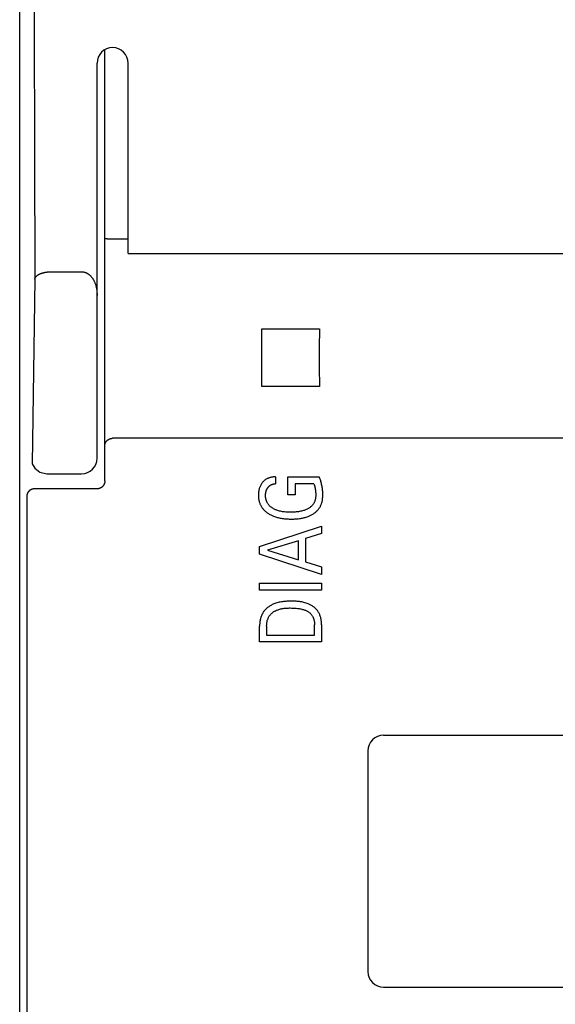
# Model space of a CAD drawing. Extents: x 0 to 594, y 0 to 420.
# Drawn here: x 250 to 264, y 263 to 288 of the extents above; entities that cross this region are included whole.
import ezdxf

# ---------------------------------------------------------------- set-up
doc = ezdxf.new("R2010")
doc.units = 0
doc.header["$LTSCALE"] = 32.67
doc.header["$MEASUREMENT"] = 0
doc.layers.add('10000_FRONT', color=7, linetype='CONTINUOUS')

msp = doc.modelspace()

# ---------------------------------------------------------------- linework, layer by layer
at = {"layer": '10000_FRONT', "color": 7, "linetype": 'Continuous'}
for p, q in [((249.94376, 216.78254), (249.94376, 315.98254)), ((252.14376, 276.19739), (252.14376, 287.31906)), ((251.94376, 276.7827), (251.94376, 286.98254)), ((252.74376, 282.06738), (252.74376, 286.98254)), ((252.1555, 282.44972), (252.15502, 282.44977)), ((252.15597, 282.44966), (252.1555, 282.44972)), ((252.15644, 282.44962), (252.15597, 282.44966)), ((252.15713, 282.44955), (252.15644, 282.44962)), ((252.15822, 282.44945), (252.15713, 282.44955)), ((252.15883, 282.44939), (252.15822, 282.44945)), ((252.19271, 282.44493), (252.17821, 282.44703)), ((252.29818, 282.43907), (252.26778, 282.43983)), ((252.74376, 282.43852), (252.34376, 282.43852)), ((252.74376, 282.06738), (292.14376, 282.06738)), ((250.73488, 281.59658), (251.54376, 281.59658)), ((250.33576, 281.40742), (250.26575, 276.64372)), ((256.20085, 280.12544), (257.68666, 280.12544)), ((257.68666, 278.63963), (256.20085, 278.63963)), ((292.54376, 277.29866), (252.34376, 277.29866)), ((250.26575, 276.64372), (250.33452, 276.53089)), ((250.33452, 276.53089), (250.46116, 276.42883)), ((250.46116, 276.42883), (250.64978, 276.38259)), ((250.64975, 276.38254), (251.54376, 276.38254)), ((256.55198, 276.30254), (256.55198, 276.12746)), ((256.87175, 275.84079), (256.87175, 276.30254)), ((256.87175, 276.30254), (257.68139, 276.30254)), ((257.06225, 276.12746), (257.06225, 275.84079)), ((257.54645, 276.12746), (257.06225, 276.12746)), ((251.94371, 275.9943), (250.32527, 275.9943)), ((257.06225, 275.84079), (256.87175, 275.84079)), ((256.14376, 274.50364), (257.74376, 275.02889)), ((257.74376, 275.02889), (257.74376, 274.83838)), ((257.74376, 274.83838), (257.32646, 274.70957)), ((256.14376, 274.31133), (256.14376, 274.50364)), ((257.14503, 274.65423), (256.35014, 274.40839)), ((257.14503, 274.16346), (257.14503, 274.65423)), ((257.32646, 274.70957), (257.32646, 274.10721)), ((257.74376, 273.78608), (256.14376, 274.31133)), ((256.35014, 274.40839), (257.14503, 274.16346)), ((257.32646, 274.10721), (257.74376, 273.98021)), ((257.74376, 273.98021), (257.74376, 273.78608)), ((256.14376, 273.3824), (256.14376, 273.55748)), ((256.14376, 273.55748), (257.74376, 273.55748)), ((257.74376, 273.55748), (257.74376, 273.3824)), ((257.74376, 273.3824), (256.14376, 273.3824)), ((256.14376, 272.04434), (256.14376, 272.44984)), ((256.32519, 272.44984), (256.32519, 272.21942)), ((257.56232, 272.21942), (257.56232, 272.48522)), ((257.74376, 272.48431), (257.74376, 272.04434)), ((256.32519, 272.21942), (257.56232, 272.21942)), ((257.74376, 272.04434), (256.14376, 272.04434)), ((259.34376, 269.63254), (272.54376, 269.63254)), ((258.94376, 269.23254), (258.94376, 263.53254)), ((259.34376, 263.13254), (272.54376, 263.13254))]:
    msp.add_line(p, q, dxfattribs=at)
for points in [[(250.22598, 310.85806), (250.27464, 301.05837), (250.31124, 291.23943), (250.33576, 281.40741)], [(252.15502, 282.44977), (252.15453, 282.44983), (252.15429, 282.44986), (252.15405, 282.44989), (252.1538, 282.44993), (252.15356, 282.44996), (252.15331, 282.45), (252.15306, 282.45004), (252.15282, 282.45007), (252.15257, 282.45012), (252.15233, 282.45016), (252.15208, 282.4502), (252.15184, 282.45025), (252.1516, 282.45029), (252.15135, 282.45034), (252.15111, 282.45039), (252.15087, 282.45044), (252.15064, 282.4505), (252.1504, 282.45055), (252.15016, 282.45061), (252.14993, 282.45067), (252.1497, 282.45073), (252.14947, 282.4508), (252.14924, 282.45087), (252.14902, 282.45093), (252.1488, 282.451), (252.14858, 282.45108), (252.14836, 282.45115), (252.14815, 282.45123), (252.14794, 282.45131), (252.14773, 282.4514), (252.14753, 282.45148), (252.14733, 282.45157), (252.14713, 282.45166), (252.14694, 282.45175), (252.14675, 282.45185), (252.14657, 282.45195), (252.14639, 282.45205), (252.14622, 282.45216), (252.14605, 282.45227), (252.14588, 282.45238), (252.14572, 282.45249), (252.14557, 282.45261), (252.14542, 282.45273), (252.14527, 282.45285), (252.14513, 282.45298), (252.145, 282.45311), (252.14487, 282.45324), (252.14475, 282.45338), (252.14464, 282.45352), (252.14453, 282.45367), (252.14443, 282.45381), (252.14433, 282.45397), (252.14424, 282.45412), (252.14416, 282.45428), (252.14409, 282.45444), (252.14402, 282.45461), (252.14396, 282.45478), (252.14391, 282.45495), (252.14386, 282.45513), (252.14382, 282.45531), (252.14379, 282.4555), (252.14377, 282.45569), (252.14376, 282.45589), (252.14376, 282.45609)], [(252.17821, 282.44703), (252.17338, 282.4477), (252.16854, 282.44833), (252.16369, 282.4489), (252.15883, 282.44939)], [(252.26778, 282.43983), (252.25322, 282.44025), (252.24593, 282.4405), (252.23866, 282.44081), (252.23138, 282.44118), (252.22412, 282.44163), (252.21686, 282.44219), (252.20962, 282.44286), (252.20239, 282.44366), (252.19755, 282.44427), (252.19271, 282.44493)], [(252.34376, 282.43852), (252.32856, 282.43859), (252.31337, 282.43878), (252.29818, 282.43907)], [(250.33576, 281.40741), (250.33639, 281.41218), (250.33726, 281.41692), (250.33837, 281.4216), (250.33971, 281.42624), (250.34126, 281.43083), (250.34301, 281.43537), (250.34496, 281.43984), (250.34709, 281.44425), (250.34939, 281.44859), (250.35185, 281.45286), (250.35446, 281.45705), (250.35722, 281.46116), (250.3601, 281.46518), (250.3631, 281.46912), (250.3662, 281.47296), (250.3694, 281.4767), (250.37413, 281.48187), (250.37903, 281.48684), (250.38408, 281.49161), (250.38928, 281.4962), (250.39462, 281.5006), (250.40008, 281.50484), (250.40567, 281.50891), (250.41137, 281.51282), (250.41717, 281.51658), (250.42307, 281.5202), (250.42904, 281.52369), (250.4351, 281.52705), (250.44121, 281.53029), (250.44739, 281.53342), (250.45361, 281.53644), (250.46304, 281.54081), (250.47255, 281.54497), (250.48214, 281.54892), (250.4918, 281.55267), (250.50153, 281.55624), (250.51132, 281.55963), (250.52118, 281.56284), (250.53109, 281.56588), (250.54105, 281.56876), (250.55105, 281.57149), (250.5611, 281.57407), (250.57119, 281.57652), (250.58132, 281.57883), (250.59298, 281.58133), (250.60468, 281.58366), (250.61642, 281.58581), (250.62818, 281.58779), (250.63997, 281.58958), (250.65179, 281.59118), (250.66362, 281.59258), (250.67547, 281.59378), (250.68734, 281.59477), (250.69922, 281.59556), (250.7111, 281.59612), (250.72299, 281.59647), (250.73488, 281.59658)], [(251.54376, 281.59658), (251.55305, 281.59642), (251.56234, 281.59595), (251.57163, 281.59517), (251.58091, 281.59408), (251.59015, 281.59269), (251.59936, 281.59101), (251.60853, 281.58905), (251.61763, 281.58679), (251.62667, 281.58426), (251.63563, 281.58146), (251.6445, 281.57839), (251.65327, 281.57505), (251.66193, 281.57146), (251.67048, 281.56761), (251.6798, 281.56306), (251.68897, 281.55821), (251.69797, 281.55307), (251.70681, 281.54767), (251.71548, 281.542), (251.72398, 281.53607), (251.73231, 281.52991), (251.74046, 281.52352), (251.74844, 281.5169), (251.75625, 281.51007), (251.76388, 281.50305), (251.77132, 281.49583), (251.77859, 281.48844), (251.78567, 281.48088), (251.79387, 281.47166), (251.8018, 281.46223), (251.80948, 281.45259), (251.81691, 281.44276), (251.82408, 281.43274), (251.83101, 281.42255), (251.83769, 281.4122), (251.84413, 281.40169), (251.85033, 281.39104), (251.8563, 281.38025), (251.86204, 281.36934), (251.86754, 281.35831), (251.87283, 281.34718), (251.87887, 281.33371), (251.8846, 281.3201), (251.89003, 281.30638), (251.89516, 281.29255), (251.89999, 281.2786), (251.90453, 281.26457), (251.9088, 281.25044), (251.91278, 281.23623), (251.9165, 281.22194), (251.91996, 281.20759), (251.92315, 281.19317), (251.9261, 281.17871), (251.92929, 281.16145), (251.93214, 281.14413), (251.93466, 281.12676), (251.93685, 281.10935), (251.93873, 281.09191), (251.94029, 281.07443), (251.94156, 281.05693), (251.94253, 281.03942), (251.94322, 281.0219), (251.94362, 281.00438), (251.94376, 280.98686)], [(256.20085, 278.63963), (256.2023, 279.13259), (256.2023, 279.63248), (256.20085, 280.12544)], [(257.68666, 280.12544), (257.68521, 279.63248), (257.68521, 279.13259), (257.68666, 278.63963)], [(252.14376, 277.11376), (252.14382, 277.11793), (252.144, 277.12209), (252.1443, 277.12626), (252.14472, 277.13042), (252.14526, 277.13456), (252.14591, 277.1387), (252.14666, 277.14282), (252.14753, 277.14693), (252.1485, 277.15101), (252.14957, 277.15507), (252.15075, 277.1591), (252.15202, 277.1631), (252.1534, 277.16707), (252.15486, 277.171), (252.15662, 277.17536), (252.15848, 277.17966), (252.16046, 277.18391), (252.16254, 277.18811), (252.16473, 277.19226), (252.16703, 277.19634), (252.16942, 277.20037), (252.17191, 277.20434), (252.1745, 277.20825), (252.17717, 277.21209), (252.17994, 277.21587), (252.1828, 277.21958), (252.18574, 277.22323), (252.18903, 277.22712), (252.19241, 277.23093), (252.19589, 277.23465), (252.19946, 277.23829), (252.20312, 277.24184), (252.20686, 277.2453), (252.21068, 277.24866), (252.21458, 277.25194), (252.21857, 277.25512), (252.22262, 277.2582), (252.22676, 277.26118), (252.23096, 277.26406), (252.23517, 277.2668), (252.23945, 277.26944), (252.24379, 277.27198), (252.24819, 277.27441), (252.25265, 277.27673), (252.25716, 277.27895), (252.26173, 277.28105), (252.26634, 277.28305), (252.271, 277.28493), (252.27571, 277.2867), (252.28047, 277.28834), (252.28526, 277.28987), (252.29001, 277.29126), (252.2948, 277.29254), (252.29962, 277.29369), (252.30446, 277.29473), (252.30933, 277.29564), (252.31422, 277.29644), (252.31912, 277.29712), (252.32404, 277.29767), (252.32896, 277.2981), (252.33389, 277.29841), (252.33883, 277.2986), (252.34376, 277.29866)], [(256.55198, 276.30254), (256.53454, 276.30251), (256.5171, 276.30191), (256.49967, 276.30072), (256.48228, 276.29892), (256.46496, 276.29652), (256.44772, 276.29349), (256.43061, 276.28982), (256.41364, 276.2855), (256.39855, 276.28107), (256.38364, 276.27609), (256.36892, 276.27057), (256.35444, 276.26449), (256.34022, 276.25784), (256.3263, 276.25061), (256.31271, 276.2428), (256.29949, 276.2344), (256.28677, 276.22549), (256.27446, 276.21602), (256.26255, 276.20602), (256.25107, 276.19553), (256.24001, 276.18457), (256.2294, 276.17318), (256.21923, 276.16139), (256.20953, 276.14923), (256.19892, 276.13478), (256.18894, 276.11991), (256.17959, 276.10465), (256.17087, 276.08902), (256.16279, 276.07306), (256.15535, 276.0568), (256.14827, 276.03956), (256.14188, 276.02206), (256.13615, 276.00433), (256.13108, 275.98639), (256.12665, 275.96829), (256.12284, 275.95006), (256.11939, 275.93008), (256.11664, 275.91), (256.11455, 275.88984), (256.11311, 275.86961), (256.11227, 275.84932), (256.11201, 275.829), (256.11226, 275.81015), (256.11301, 275.7913), (256.11427, 275.77247), (256.11607, 275.7537), (256.11842, 275.73499), (256.12135, 275.71637), (256.12487, 275.69786), (256.12901, 275.67949), (256.13379, 275.66127), (256.13922, 275.64324), (256.14489, 275.62662), (256.15113, 275.61021), (256.15795, 275.59401), (256.16532, 275.57805), (256.17325, 275.56237), (256.18173, 275.54696), (256.19073, 275.53188), (256.20026, 275.51712), (256.21031, 275.50273), (256.22087, 275.48872), (256.23249, 275.47443), (256.24463, 275.46058), (256.25726, 275.44718), (256.27035, 275.43421), (256.28388, 275.42168), (256.2978, 275.40958), (256.3121, 275.39791), (256.32674, 275.38666), (256.3417, 275.37584), (256.35694, 275.36544), (256.37462, 275.3541), (256.39261, 275.34329), (256.41089, 275.333), (256.42944, 275.32323), (256.44825, 275.31396), (256.4673, 275.30519), (256.48656, 275.29691), (256.50601, 275.28911), (256.52565, 275.28178), (256.55048, 275.27325), (256.57554, 275.26541), (256.6008, 275.25824), (256.62625, 275.25172), (256.65185, 275.24583), (256.67759, 275.24052), (256.70344, 275.23578), (256.72938, 275.23159), (256.75905, 275.22743), (256.7888, 275.22391), (256.81861, 275.22101), (256.84847, 275.21871), (256.87837, 275.21696), (256.90829, 275.21576), (256.93821, 275.21506), (256.96814, 275.21485)], [(256.96814, 275.21485), (256.99707, 275.2151), (257.02601, 275.21581), (257.05494, 275.217), (257.08384, 275.21873), (257.11271, 275.221), (257.14153, 275.22387), (257.17028, 275.22735), (257.19896, 275.23149), (257.22383, 275.23564), (257.2486, 275.24033), (257.27326, 275.24559), (257.29778, 275.25145), (257.32213, 275.25793), (257.3463, 275.26506), (257.37027, 275.27287), (257.394, 275.28138), (257.41264, 275.28865), (257.4311, 275.29638), (257.44935, 275.3046), (257.46738, 275.3133), (257.48515, 275.32251), (257.50264, 275.33222), (257.51984, 275.34246), (257.53672, 275.35323), (257.55325, 275.36454), (257.56722, 275.37473), (257.58088, 275.38533), (257.59423, 275.39633), (257.60723, 275.40774), (257.61987, 275.41955), (257.63212, 275.43175), (257.64395, 275.44435), (257.65534, 275.45734), (257.66628, 275.47072), (257.67673, 275.48448), (257.68643, 275.49827), (257.69564, 275.5124), (257.70435, 275.52685), (257.71256, 275.54159), (257.72026, 275.55661), (257.72744, 275.57189), (257.73409, 275.58739), (257.74021, 275.60311), (257.74578, 275.61901), (257.75081, 275.63507), (257.75617, 275.65471), (257.76075, 275.67454), (257.76462, 275.69452), (257.76783, 275.71463), (257.77041, 275.73485), (257.77242, 275.75516), (257.7739, 275.77551), (257.77492, 275.7959), (257.77551, 275.8163), (257.7757, 275.84268), (257.7753, 275.86902), (257.77431, 275.89533), (257.77277, 275.9216), (257.77069, 275.94783), (257.76811, 275.97401), (257.76505, 276.00015), (257.76135, 276.02743), (257.7571, 276.05464), (257.75226, 276.08174), (257.74677, 276.10873), (257.74059, 276.13556), (257.73368, 276.16223), (257.72776, 276.18283), (257.72135, 276.20328), (257.71443, 276.22357), (257.707, 276.24367), (257.69902, 276.26354), (257.69049, 276.28317), (257.68139, 276.30254)], [(252.14376, 276.19739), (252.1437, 276.19246), (252.14352, 276.18754), (252.14322, 276.18262), (252.14281, 276.1777), (252.14227, 276.17279), (252.14162, 276.16789), (252.14086, 276.163), (252.13998, 276.15814), (252.13898, 276.15329), (252.13786, 276.14847), (252.13663, 276.14368), (252.13529, 276.13892), (252.13383, 276.13419), (252.13227, 276.12954), (252.1306, 276.12492), (252.12881, 276.12035), (252.12692, 276.11583), (252.12492, 276.11135), (252.12282, 276.10692), (252.12061, 276.10254), (252.11829, 276.09822), (252.11588, 276.09395), (252.11336, 276.08975), (252.11074, 276.0856), (252.10802, 276.08152), (252.1052, 276.07751), (252.10231, 276.0736), (252.09932, 276.06975), (252.09624, 276.06598), (252.09308, 276.06228), (252.08982, 276.05866), (252.08648, 276.05512), (252.08305, 276.05166), (252.07954, 276.04829), (252.07596, 276.045), (252.07229, 276.04179), (252.06855, 276.03868), (252.06473, 276.03566), (252.06084, 276.03273), (252.0569, 276.02992), (252.0529, 276.0272), (252.04883, 276.02458), (252.0447, 276.02206), (252.04051, 276.01964), (252.03626, 276.01732), (252.03195, 276.01511), (252.0276, 276.013), (252.02319, 276.011), (252.01873, 276.0091), (252.01423, 276.00732), (252.00968, 276.00564), (252.0051, 276.00408), (252.00051, 276.00265), (251.99589, 276.00132), (251.99124, 276.00011), (251.98655, 275.99901), (251.98185, 275.99803), (251.97712, 275.99716), (251.97238, 275.9964), (251.96761, 275.99576), (251.96284, 275.99523), (251.95806, 275.99482), (251.95328, 275.99453), (251.94849, 275.99435), (251.94371, 275.9943)], [(256.31763, 275.69192), (256.31479, 275.70072), (256.31217, 275.70959), (256.30977, 275.71853), (256.30759, 275.72754), (256.30562, 275.7366), (256.30385, 275.74572), (256.3023, 275.75488), (256.30094, 275.76407), (256.29979, 275.7733), (256.29883, 275.78256), (256.29806, 275.79183), (256.29748, 275.80112), (256.29709, 275.81041), (256.29687, 275.81971), (256.29684, 275.829), (256.29697, 275.83796), (256.29728, 275.8469), (256.29777, 275.85582), (256.29845, 275.86472), (256.29933, 275.8736), (256.30042, 275.88245), (256.30173, 275.89128), (256.30327, 275.90006), (256.30493, 275.90831), (256.30681, 275.91651), (256.3089, 275.92466), (256.31121, 275.93276), (256.31372, 275.9408), (256.31645, 275.94877), (256.31939, 275.95666), (256.32254, 275.96447), (256.32585, 275.97206), (256.32936, 275.97955), (256.33307, 275.98694), (256.33699, 275.99423), (256.34111, 276.00141), (256.34543, 276.00847), (256.34995, 276.01541), (256.35467, 276.02223), (256.35919, 276.02838), (256.36389, 276.0344), (256.36875, 276.0403), (256.37377, 276.04605), (256.37896, 276.05165), (256.38431, 276.05709), (256.38983, 276.06236), (256.3955, 276.06745), (256.40134, 276.07236), (256.40734, 276.07706), (256.41337, 276.08147), (256.41954, 276.08568), (256.42585, 276.08969), (256.43228, 276.0935), (256.43884, 276.0971), (256.4455, 276.10051), (256.45227, 276.10372), (256.45913, 276.10672), (256.46608, 276.10953), (256.47311, 276.11213), (256.48076, 276.11472), (256.48849, 276.11707), (256.49628, 276.11918), (256.50413, 276.12106), (256.51203, 276.12271), (256.51997, 276.12413), (256.52794, 276.12531), (256.53594, 276.12626), (256.54395, 276.12697), (256.55198, 276.12746)], [(257.54645, 276.12746), (257.55424, 276.10482), (257.56122, 276.0819), (257.56744, 276.05876), (257.57291, 276.03543), (257.57791, 276.01073), (257.58219, 275.98589), (257.5858, 275.96096), (257.58878, 275.93594), (257.5913, 275.9093), (257.59309, 275.8826), (257.59404, 275.85583), (257.59408, 275.829), (257.59355, 275.81124), (257.59252, 275.79348), (257.59094, 275.77576), (257.58875, 275.75813), (257.5859, 275.7406), (257.58232, 275.72323), (257.57797, 275.70605), (257.57278, 275.6891), (257.56788, 275.6754), (257.5624, 275.66191), (257.55635, 275.64865), (257.54974, 275.63564), (257.5426, 275.62292), (257.53493, 275.6105), (257.52675, 275.59843), (257.51807, 275.58672), (257.5089, 275.5754), (257.49741, 275.56248), (257.4853, 275.55015), (257.47262, 275.53839), (257.45942, 275.52719), (257.44576, 275.51656), (257.43168, 275.50647), (257.41722, 275.49692), (257.40244, 275.48791), (257.38532, 275.47831), (257.36787, 275.46936), (257.35013, 275.46103), (257.33213, 275.45331), (257.31389, 275.44616), (257.29544, 275.43955), (257.27682, 275.43348), (257.25152, 275.42609), (257.22598, 275.41955), (257.20025, 275.4138), (257.17436, 275.4088), (257.14834, 275.4045), (257.12223, 275.40082), (257.09176, 275.39728), (257.06122, 275.39449), (257.03063, 275.3924), (256.99999, 275.39097), (256.96933, 275.39017), (256.93865, 275.38994), (256.90881, 275.39024), (256.87899, 275.39111), (256.84919, 275.39259), (256.81943, 275.39473), (256.78974, 275.39759), (256.76012, 275.40123), (256.73448, 275.40505), (256.70895, 275.40953), (256.68355, 275.41473), (256.65833, 275.4207), (256.63332, 275.42747), (256.60855, 275.43509), (256.59004, 275.44145), (256.57171, 275.44833), (256.5536, 275.45578), (256.53574, 275.4638), (256.51816, 275.47242), (256.50088, 275.48166), (256.48394, 275.49154), (256.46949, 275.50068), (256.45536, 275.51033), (256.4416, 275.5205), (256.42826, 275.53119), (256.41538, 275.54243), (256.40301, 275.5542), (256.3912, 275.56654), (256.38, 275.57943), (256.37108, 275.5907), (256.36264, 275.60234), (256.35468, 275.61433), (256.34721, 275.62663), (256.34024, 275.63923), (256.33379, 275.65208), (256.32786, 275.66517), (256.32247, 275.67846), (256.31763, 275.69192)], [(250.32527, 275.9943), (250.32022, 275.99422), (250.31516, 275.99401), (250.31011, 275.99367), (250.30507, 275.99321), (250.30004, 275.99262), (250.29502, 275.99191), (250.29003, 275.99107), (250.28505, 275.9901), (250.28023, 275.98903), (250.27543, 275.98785), (250.27066, 275.98655), (250.26592, 275.98513), (250.26122, 275.98359), (250.25656, 275.98194), (250.25194, 275.98018), (250.24737, 275.9783), (250.24284, 275.97631), (250.23842, 275.97424), (250.23405, 275.97206), (250.22973, 275.96977), (250.22547, 275.96738), (250.22127, 275.96488), (250.21713, 275.96229), (250.21305, 275.95959), (250.20904, 275.95679), (250.2051, 275.9539), (250.20124, 275.95091), (250.19744, 275.94784), (250.19373, 275.94466), (250.19009, 275.9414), (250.18653, 275.93805), (250.18306, 275.93462), (250.17967, 275.9311), (250.17636, 275.9275), (250.17314, 275.92382), (250.17002, 275.92007), (250.16699, 275.91624), (250.16405, 275.91233), (250.16117, 275.9083), (250.15839, 275.9042), (250.15571, 275.90004), (250.15314, 275.8958), (250.15067, 275.89151), (250.14831, 275.88715), (250.14606, 275.88274), (250.14392, 275.87827), (250.14188, 275.87375), (250.13997, 275.86918), (250.13816, 275.86456), (250.13647, 275.85989), (250.13497, 275.85541), (250.13358, 275.8509), (250.1323, 275.84635), (250.13112, 275.84177), (250.13005, 275.83716), (250.12909, 275.83254), (250.12824, 275.82789), (250.1275, 275.82322), (250.12687, 275.81855), (250.12635, 275.81386), (250.12595, 275.80916), (250.12565, 275.80446), (250.12547, 275.79976), (250.1254, 275.79506)], [(250.1254, 275.79506), (250.1272, 273.10586), (250.1284, 270.41657), (250.12901, 267.72722), (250.12901, 265.03785), (250.1284, 262.34851), (250.1272, 259.65922), (250.1254, 256.97002)], [(257.74376, 272.48431), (257.74352, 272.50494), (257.74279, 272.5257), (257.74154, 272.54653), (257.73975, 272.5674), (257.73741, 272.58827), (257.73448, 272.60909), (257.73095, 272.62982), (257.72679, 272.65042), (257.72198, 272.67085), (257.7165, 272.69106), (257.71033, 272.71102), (257.70344, 272.73067), (257.69581, 272.74999), (257.68742, 272.76892), (257.67824, 272.78742), (257.66826, 272.80546), (257.65745, 272.82298), (257.6465, 272.83899), (257.63484, 272.8545), (257.62249, 272.86952), (257.6095, 272.88404), (257.5959, 272.89806), (257.58172, 272.91157), (257.56702, 272.92458), (257.55181, 272.93708), (257.53614, 272.94906), (257.52005, 272.96054), (257.50356, 272.97149), (257.48673, 272.98192), (257.46957, 272.99183), (257.45214, 273.00122), (257.43447, 273.01007), (257.41658, 273.0184), (257.39853, 273.02618), (257.37112, 273.0369), (257.34343, 273.04646), (257.31548, 273.05493), (257.28729, 273.06237), (257.25887, 273.06884), (257.23026, 273.0744), (257.20146, 273.07913), (257.17251, 273.08306), (257.14341, 273.08628), (257.11419, 273.08884), (257.08487, 273.0908), (257.05548, 273.09223), (257.02602, 273.09318), (256.99652, 273.09373), (256.967, 273.09392), (256.93768, 273.09381), (256.90837, 273.09336), (256.8791, 273.09252), (256.84988, 273.09125), (256.82072, 273.08947), (256.79166, 273.08715), (256.7627, 273.08424), (256.73387, 273.08067), (256.70517, 273.0764), (256.67663, 273.07137), (256.64826, 273.06553), (256.62009, 273.05883), (256.59212, 273.05121), (256.56438, 273.04263), (256.53688, 273.03303), (256.50964, 273.02235), (256.49052, 273.01412), (256.47158, 273.00532), (256.45285, 272.99597), (256.43438, 272.98606), (256.41621, 272.97559), (256.39837, 272.96457), (256.3809, 272.953), (256.36384, 272.94089), (256.34723, 272.92823), (256.33111, 272.91503), (256.31552, 272.90129), (256.30049, 272.88701), (256.28608, 272.8722), (256.2723, 272.85686), (256.25921, 272.84098), (256.24684, 272.82459), (256.23523, 272.80766), (256.2244, 272.7902), (256.21435, 272.77225), (256.20506, 272.75386), (256.19651, 272.73506), (256.18869, 272.71588), (256.18157, 272.69637), (256.17513, 272.67656), (256.16936, 272.65649), (256.16423, 272.6362), (256.15972, 272.61573), (256.15582, 272.59511), (256.1525, 272.57438), (256.14975, 272.55358), (256.14754, 272.53275), (256.14585, 272.51192), (256.14468, 272.49113), (256.14398, 272.47043), (256.14376, 272.44984)], [(256.32519, 272.44984), (256.32538, 272.46573), (256.32597, 272.48173), (256.32697, 272.49778), (256.3284, 272.51386), (256.33027, 272.52994), (256.3326, 272.54598), (256.33541, 272.56195), (256.3387, 272.57781), (256.34251, 272.59354), (256.34684, 272.60909), (256.3517, 272.62444), (256.35712, 272.63956), (256.36311, 272.6544), (256.36969, 272.66894), (256.37687, 272.68314), (256.38467, 272.69697), (256.3931, 272.71039), (256.40174, 272.7228), (256.41094, 272.7348), (256.42068, 272.74641), (256.43092, 272.75762), (256.44163, 272.76842), (256.45279, 272.77883), (256.46437, 272.78884), (256.47634, 272.79844), (256.48867, 272.80765), (256.50133, 272.81645), (256.5143, 272.82484), (256.52754, 272.83284), (256.54102, 272.84043), (256.55472, 272.84761), (256.56861, 272.85439), (256.58266, 272.86076), (256.59683, 272.86673), (256.61852, 272.875), (256.64042, 272.88239), (256.66252, 272.88894), (256.6848, 272.89468), (256.70724, 272.89969), (256.72982, 272.90399), (256.75252, 272.90763), (256.77532, 272.91067), (256.79822, 272.91314), (256.82118, 272.9151), (256.84419, 272.9166), (256.86724, 272.91767), (256.8903, 272.91837), (256.91335, 272.91874), (256.93639, 272.91884), (256.96767, 272.91857), (256.99889, 272.91781), (257.03004, 272.9165), (257.06112, 272.91458), (257.09214, 272.91198), (257.12311, 272.90866), (257.14507, 272.90582), (257.16699, 272.90253), (257.18883, 272.89877), (257.21058, 272.89449), (257.23222, 272.88965), (257.25372, 272.8842), (257.27506, 272.87812), (257.29251, 272.87259), (257.3098, 272.86655), (257.32688, 272.85996), (257.3437, 272.85278), (257.36023, 272.84495), (257.37642, 272.83645), (257.39223, 272.82721), (257.40414, 272.81957), (257.41576, 272.81148), (257.42707, 272.80295), (257.43804, 272.79398), (257.44863, 272.78458), (257.45883, 272.77476), (257.4686, 272.76453), (257.47791, 272.75389), (257.48673, 272.74285), (257.49508, 272.73137), (257.50291, 272.71952), (257.51022, 272.70733), (257.51702, 272.69484), (257.52331, 272.68208), (257.52909, 272.66906), (257.53437, 272.65584), (257.53915, 272.64242), (257.54343, 272.62885), (257.54819, 272.61129), (257.55219, 272.59355), (257.55546, 272.57567), (257.55804, 272.55768), (257.55998, 272.53961), (257.56131, 272.52148), (257.56208, 272.50334), (257.56233, 272.48522)]]:
    msp.add_lwpolyline(points, dxfattribs=at)
for centre, start, end in [((252.34376, 286.98254), 0, 180), ((251.54376, 276.78254), 270, 0), ((259.34376, 269.23254), 90, 180), ((259.34376, 263.53254), 180, 270)]:
    msp.add_arc(centre, 0.4, start, end, dxfattribs=at)

doc.saveas('drawing.dxf')
